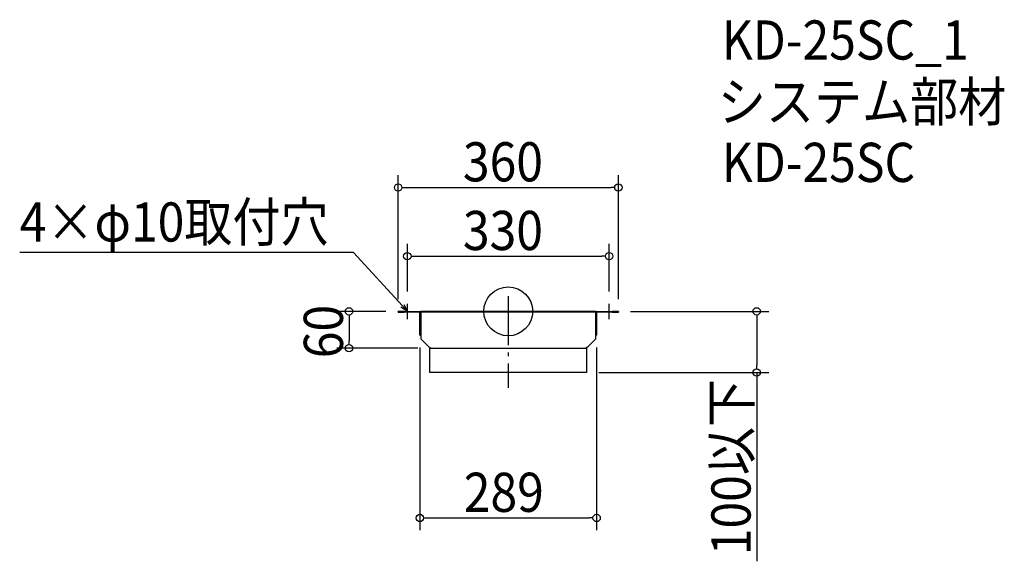
# Model space of a CAD drawing. Extents: x -799 to 811, y -408 to 477.
import ezdxf

# ---------------------------------------------------------------- set-up
doc = ezdxf.new("R2010")
doc.units = 0
doc.header["$LTSCALE"] = 20
doc.header["$MEASUREMENT"] = 0
doc.header["$PDMODE"] = 3
doc.header["$PDSIZE"] = -2
doc.linetypes.add('DASHDOT', pattern=[5.5, 4, -0.6, 0.3, -0.6])
doc.layers.get('0').update_dxf_attribs({"linetype": 'CONTINUOUS'})
for name, color, linetype in [('ARRANGE', 1, 'CONTINUOUS'), ('BASIS', 6, 'DASHDOT'), ('DETAIL', 5, 'CONTINUOUS'), ('ETC', 61, 'CONTINUOUS'), ('NOTE', 4, 'CONTINUOUS'), ('OUTLINE', 3, 'CONTINUOUS'), ('SIZE', 30, 'CONTINUOUS')]:
    doc.layers.add(name, color=color, linetype=linetype)
doc.styles.get("Standard").update_dxf_attribs({"font": 'SIMPLEX.shx', "width": 0.9, "height": 64, "bigfont": 'BIGFONT.shx'})

# ---------------------------------------------------------------- blocks, each defined once
blk = doc.blocks.new('_OPEN30')
at = {"color": 0, "linetype": 'ByBlock'}
for p, q in [((-1, 0.27), (0, 0)), ((0, 0), (-1, -0.27)), ((0, 0), (-1, 0))]:
    blk.add_line(p, q, dxfattribs=at)

msp = doc.modelspace()

# ---------------------------------------------------------------- linework, layer by layer
at = {"color": 0, "linetype": 'ByBlock'}
msp.add_line((-260.3, -6), (-260.3, -12), dxfattribs=at)
at = {"layer": 'ARRANGE'}
msp.add_circle((0, 0), 40, dxfattribs=at)
msp.add_point((0, 0), dxfattribs=at)
at = {"layer": 'BASIS'}
msp.add_line((0, 25), (0, -125), dxfattribs=at)
at = {"layer": 'DETAIL'}
for p, q in [((-180, -1.5), (-180, 0)), ((-170, 0), (-180, 0)), ((-170, 0), (-143, 0)), ((-143, 0), (-143, -1.5)), ((-143, 0), (-143, -1.5)), ((143, 0), (-143, 0)), ((180, 0), (170, 0)), ((180, 0), (180, -1.5)), ((-180, -1.5), (-170, -1.5)), ((-143, -1.5), (-170, -1.5)), ((-143, -1.6), (-144.5, -1.6)), ((-144.5, -38.9), (-144.5, -1.6)), ((143, -1.5), (-143, -1.5)), ((-143, -1.5), (-143, -1.6)), ((-143, -1.6), (-143, -44.9)), ((143, 0), (143, -1.5)), ((143, 0), (170, 0)), ((143, 0), (143, -1.5)), ((143, -1.6), (143, -1.5)), ((170, -1.5), (143, -1.5)), ((143, -44.9), (143, -1.6)), ((143, -1.6), (144.5, -1.6)), ((144.5, -1.6), (144.5, -38.9)), ((170, -1.5), (180, -1.5)), ((-144.5, -38.9), (-143, -38.9)), ((-143, -44.9), (-129.5, -58.4)), ((129.5, -58.4), (143, -44.9)), ((144.5, -38.9), (143, -38.9)), ((-129.5, -58.4), (-128, -58.4)), ((-128, -58.4), (-128, -60)), ((-128, -60), (128, -60)), ((-128, -100), (-128, -60)), ((128, -58.4), (129.5, -58.4)), ((128, -60), (128, -58.4)), ((128, -60), (128, -100)), ((128, -100), (-128, -100))]:
    msp.add_line(p, q, dxfattribs=at)
for centre, radius, start, end in [((-144.6, -1.6), 0.1, 0, 90), ((-144.6, -1.6), 1.6, 0, 3.5833), ((144.6, -1.6), 1.6, 176.4167, 180), ((144.6, -1.6), 0.1, 90, 180)]:
    msp.add_arc(centre, radius, start, end, dxfattribs=at)
at = {"layer": 'NOTE'}
for p, q in [((-177.5, 0), (-152.5, 0)), ((-165, -12.5), (-165, 12.5)), ((152.5, 0), (177.5, 0)), ((165, -12.5), (165, 12.5))]:
    msp.add_line(p, q, dxfattribs=at)
msp.add_lwpolyline([(-173.1, 8.9), (-252.9, 96.1), (-798.7, 96.1)], dxfattribs=at)
at = {"layer": 'OUTLINE'}
for p, q in [((-180, 0), (-170, 0)), ((-180, -1.5), (-180, 0)), ((-170, 0), (-143, 0)), ((-143, 0), (143, 0)), ((-143, 0), (-143, -1.5)), ((-143, 0), (-143, -1.5)), ((143, 0), (175, 0)), ((175, 0), (180, 0)), ((180, 0), (180, -1.5)), ((-180, -1.5), (-170, -1.5)), ((-143, -1.5), (-170, -1.5)), ((-143, -1.6), (-144.5, -1.6)), ((-144.5, -38.9), (-144.5, -1.6)), ((143, -1.5), (-143, -1.5)), ((-143, -1.5), (-143, -1.6)), ((-143, -1.6), (-143, -44.9)), ((143, 0), (143, -1.5)), ((143, 0), (143, -1.5)), ((143, -1.6), (143, -1.5)), ((170, -1.5), (143, -1.5)), ((143, -44.9), (143, -1.6)), ((143, -1.6), (144.5, -1.6)), ((144.5, -1.6), (144.5, -38.9)), ((170, -1.5), (180, -1.5)), ((-144.5, -38.9), (-143, -38.9)), ((-143, -44.9), (-129.5, -58.4)), ((129.5, -58.4), (143, -44.9)), ((144.5, -38.9), (143, -38.9)), ((-129.5, -58.4), (-128, -58.4)), ((-128, -58.4), (-128, -60)), ((-128, -60), (128, -60)), ((128, -58.4), (129.5, -58.4)), ((128, -60), (128, -58.4))]:
    msp.add_line(p, q, dxfattribs=at)
for centre, radius, start, end in [((-144.6, -1.6), 0.1, 0, 90), ((-144.6, -1.6), 1.6, 0, 3.5833), ((144.6, -1.6), 1.6, 176.4167, 180), ((144.6, -1.6), 0.1, 90, 180)]:
    msp.add_arc(centre, radius, start, end, dxfattribs=at)
at = {"layer": 'SIZE'}
for p, q in [((-180, 20), (-180, 222.4)), ((180, 20), (180, 222.4)), ((-174, 202.4), (-168, 202.4)), ((-168, 202.4), (168, 202.4)), ((174, 202.4), (168, 202.4)), ((-165, 32.5), (-165, 110.2)), ((165, 32.5), (165, 110.2)), ((-159, 90.2), (-153, 90.2)), ((-153, 90.2), (153, 90.2)), ((159, 90.2), (153, 90.2)), ((-200, 0), (-280.3, 0)), ((200, 0), (426.1, 0)), ((-260.3, -12), (-260.3, -48)), ((406.1, -6), (406.1, -12)), ((406.1, -12), (406.1, -88)), ((-260.3, -54), (-260.3, -48)), ((-148, -60), (-280.3, -60)), ((-144.5, -58.9), (-144.5, -357.7)), ((144.5, -58.9), (144.5, -357.7)), ((406.1, -94), (406.1, -88)), ((148, -100), (426.1, -100)), ((406.1, -100), (406.1, -408.5)), ((-138.5, -337.7), (-132.5, -337.7)), ((-132.5, -337.7), (132.5, -337.7)), ((138.5, -337.7), (132.5, -337.7))]:
    msp.add_line(p, q, dxfattribs=at)
for centre in [(-180, 202.4), (180, 202.4), (-165, 90.2), (165, 90.2), (-260.3, 0), (406.1, 0), (-260.3, -60), (406.1, -100), (-144.5, -337.7), (144.5, -337.7)]:
    msp.add_circle(centre, 6, dxfattribs=at)

# ---------------------------------------------------------------- block references
at = {"layer": 'NOTE', "xscale": 12.00000000000001, "yscale": 12, "zscale": 12, "rotation": 312.4303108235125}
msp.add_blockref('_OPEN30', (-165, 0), dxfattribs=at)

# ---------------------------------------------------------------- texts
at = {"layer": 'ETC', "width": 0.9}
for s, p in [('KD-25SC_1', (348.9, 411.5)), ('システム部材', (342.6, 310.6)), ('KD-25SC', (348.9, 211.5))]:
    msp.add_text(s, height=64, dxfattribs=at).set_placement(p)
at = {"layer": 'NOTE', "width": 0.9}
msp.add_text('4×φ10取付穴', height=64, dxfattribs=at).set_placement((-798.7, 114.1))
at = {"layer": 'SIZE', "width": 0.9}
for s, p in [('360', (-74.1, 212.4)), ('330', (-74.1, 100.2)), ('289', (-72.7, -327.7))]:
    msp.add_text(s, height=64, dxfattribs=at).set_placement(p)
for s, p in [('60', (-270.3, -76.6)), ('100以下', (396.1, -398.5))]:
    msp.add_text(s, height=64, rotation=90, dxfattribs=at).set_placement(p)

doc.saveas('drawing.dxf')
